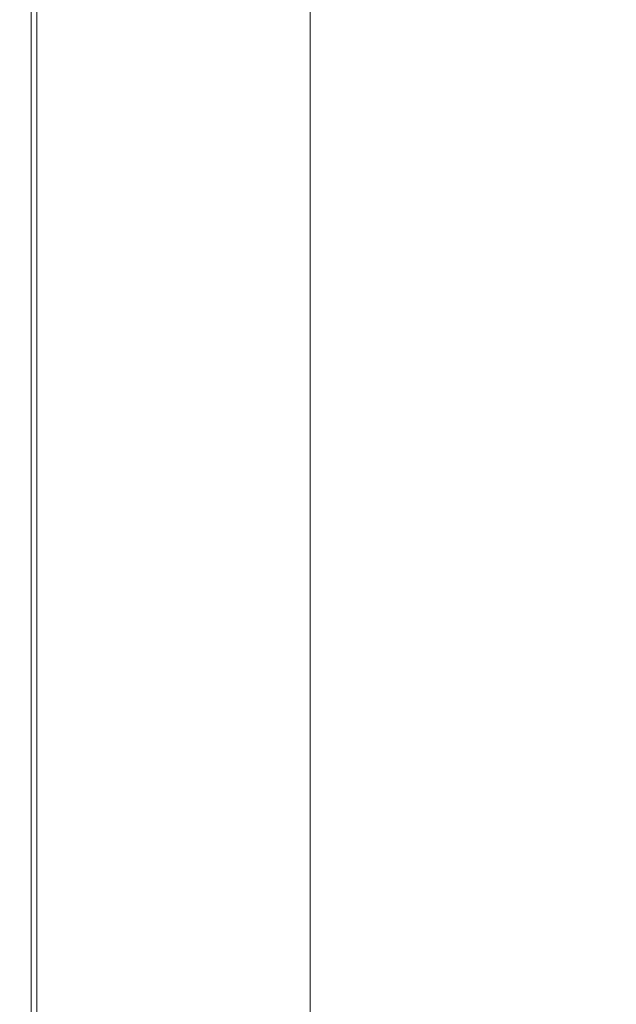
# Model space of a CAD drawing. Extents: x -850 to 850, y -377 to 377.
# Drawn here: x -850 to -798, y 40 to 125 of the extents above; entities that cross this region are included whole.
import ezdxf

# ---------------------------------------------------------------- set-up
doc = ezdxf.new("R2010")
doc.units = 0
doc.header["$LTSCALE"] = 500
doc.header["$MEASUREMENT"] = 0
doc.layers.add('SEKWANA', color=7, linetype='Continuous')

msp = doc.modelspace()

# ---------------------------------------------------------------- linework, layer by layer
at = {"layer": 'SEKWANA', "lineweight": 0}
for points, invisible_edges in [([(-820.8, 123.3, 187.3), (-800.4, 143.4, 187.3), (-818.1, 143.1, 187.3), (-820.8, 123.3, 187.3)], 15), ([(-800.4, 143.4, 187.3), (-820.8, 123.3, 187.3), (-805, 123.5, 187.3), (-800.4, 143.4, 187.3)], 15), ([(-789.3, 123.8, 187.3), (-800.4, 143.4, 187.3), (-805, 123.5, 187.3), (-789.3, 123.8, 187.3)], 15), ([(-800.4, 143.4, 187.3), (-789.3, 123.8, 187.3), (-782.6, 144, 187.3), (-800.4, 143.4, 187.3)], 15), ([(-849.6, 122.9, 185.8), (-849.8, 142.6, 184.4), (-849.8, 122.9, 184.4), (-849.6, 122.9, 185.8)], 15), ([(-849.8, 142.6, 184.4), (-849.6, 122.9, 185.8), (-849.6, 142.6, 185.8), (-849.8, 142.6, 184.4)], 15), ([(-849.8, 122.9, 182.1), (-849.8, 142.6, 178.6), (-849.8, 122.9, 178.6), (-849.8, 122.9, 182.1)], 15), ([(-849.8, 142.6, 178.6), (-849.8, 122.9, 182.1), (-849.8, 142.6, 182.1), (-849.8, 142.6, 178.6)], 15), ([(-849.8, 122.9, 182.1), (-849.8, 142.6, 184.4), (-849.8, 142.6, 182.1), (-849.8, 122.9, 182.1)], 15), ([(-849.8, 142.6, 184.4), (-849.8, 122.9, 182.1), (-849.8, 122.9, 184.4), (-849.8, 142.6, 184.4)], 15), ([(-849.8, 122.9, 173.6), (-849.8, 142.6, 167.8), (-849.8, 122.9, 167.8), (-849.8, 122.9, 173.6)], 15), ([(-849.8, 142.6, 167.8), (-849.8, 122.9, 173.6), (-849.8, 142.6, 173.6), (-849.8, 142.6, 167.8)], 15), ([(-849.8, 122.9, 173.6), (-849.8, 142.6, 178.6), (-849.8, 142.6, 173.6), (-849.8, 122.9, 173.6)], 15), ([(-849.8, 142.6, 178.6), (-849.8, 122.9, 173.6), (-849.8, 122.9, 178.6), (-849.8, 142.6, 178.6)], 15), ([(-849.8, 122.9, 162), (-849.8, 142.6, 157), (-849.8, 122.9, 157), (-849.8, 122.9, 162)], 15), ([(-849.8, 142.6, 157), (-849.8, 122.9, 162), (-849.8, 142.6, 162), (-849.8, 142.6, 157)], 15), ([(-849.8, 122.9, 162), (-849.8, 142.6, 167.8), (-849.8, 142.6, 162), (-849.8, 122.9, 162)], 15), ([(-849.8, 142.6, 167.8), (-849.8, 122.9, 162), (-849.8, 122.9, 167.8), (-849.8, 142.6, 167.8)], 15), ([(-849.8, 122.9, 153.4), (-849.5, 142.6, 151.2), (-849.5, 122.9, 151.2), (-849.8, 122.9, 153.4)], 15), ([(-849.5, 142.6, 151.2), (-849.8, 122.9, 153.4), (-849.8, 142.6, 153.4), (-849.5, 142.6, 151.2)], 15), ([(-849.8, 122.9, 153.4), (-849.8, 142.6, 157), (-849.8, 142.6, 153.4), (-849.8, 122.9, 153.4)], 15), ([(-849.8, 142.6, 157), (-849.8, 122.9, 153.4), (-849.8, 122.9, 157), (-849.8, 142.6, 157)], 15), ([(-849.6, 122.9, 185.8), (-849.3, 142.6, 186.5), (-849.6, 142.6, 185.8), (-849.6, 122.9, 185.8)], 15), ([(-849.3, 142.6, 186.5), (-849.6, 122.9, 185.8), (-849.3, 122.9, 186.5), (-849.3, 142.6, 186.5)], 15), ([(-848.3, 122.9, 149.7), (-849.5, 142.6, 151.2), (-848.3, 142.6, 149.7), (-848.3, 122.9, 149.7)], 15), ([(-849.5, 142.6, 151.2), (-848.3, 122.9, 149.7), (-849.5, 122.9, 151.2), (-849.5, 142.6, 151.2)], 15), ([(-848.8, 122.9, 187), (-849.3, 142.6, 186.5), (-849.3, 122.9, 186.5), (-848.8, 122.9, 187)], 15), ([(-849.3, 142.6, 186.5), (-848.8, 122.9, 187), (-848.8, 142.6, 187), (-849.3, 142.6, 186.5)], 13), ([(-848.8, 122.9, 187), (-846.7, 142.6, 187.2), (-848.8, 142.6, 187), (-848.8, 122.9, 187)], 15), ([(-846.7, 142.6, 187.2), (-848.8, 122.9, 187), (-846.9, 122.9, 187.2), (-846.7, 142.6, 187.2)], 15), ([(-848.3, 122.9, 149.7), (-845.9, 142.7, 149), (-845.9, 123, 149), (-848.3, 122.9, 149.7)], 15), ([(-845.9, 142.7, 149), (-848.3, 122.9, 149.7), (-848.3, 142.6, 149.7), (-845.9, 142.7, 149)], 13), ([(-842.4, 123, 187.3), (-846.7, 142.6, 187.2), (-846.9, 122.9, 187.2), (-842.4, 123, 187.3)], 15), ([(-846.7, 142.6, 187.2), (-842.4, 123, 187.3), (-841.8, 142.7, 187.3), (-846.7, 142.6, 187.2)], 15), ([(-841.9, 123.1, 148.5), (-845.9, 142.7, 149), (-841.9, 142.8, 148.5), (-841.9, 123.1, 148.5)], 15), ([(-845.9, 142.7, 149), (-841.9, 123.1, 148.5), (-845.9, 123, 149), (-845.9, 142.7, 149)], 15), ([(-842.4, 123, 187.3), (-832.7, 142.8, 187.3), (-841.8, 142.7, 187.3), (-842.4, 123, 187.3)], 15), ([(-832.7, 142.8, 187.3), (-842.4, 123, 187.3), (-834.1, 123.1, 187.3), (-832.7, 142.8, 187.3)], 15), ([(-841.9, 123.1, 148.5), (-836.8, 142.9, 148.2), (-836.8, 123.2, 148.2), (-841.9, 123.1, 148.5)], 15), ([(-836.8, 142.9, 148.2), (-841.9, 123.1, 148.5), (-841.9, 142.8, 148.5), (-836.8, 142.9, 148.2)], 15), ([(-830.8, 123.4, 148.2), (-836.8, 142.9, 148.2), (-830.8, 143, 148.2), (-830.8, 123.4, 148.2)], 15), ([(-836.8, 142.9, 148.2), (-830.8, 123.4, 148.2), (-836.8, 123.2, 148.2), (-836.8, 142.9, 148.2)], 15), ([(-820.8, 123.3, 187.3), (-832.7, 142.8, 187.3), (-834.1, 123.1, 187.3), (-820.8, 123.3, 187.3)], 15), ([(-832.7, 142.8, 187.3), (-820.8, 123.3, 187.3), (-818.1, 143.1, 187.3), (-832.7, 142.8, 187.3)], 15), ([(-830.8, 123.4, 148.2), (-824.5, 143.1, 148.2), (-824.5, 123.5, 148.2), (-830.8, 123.4, 148.2)], 13), ([(-824.5, 143.1, 148.2), (-830.8, 123.4, 148.2), (-830.8, 143, 148.2), (-824.5, 143.1, 148.2)], 15), ([(-789.3, 123.8, 187.3), (-809.1, 104.1, 187.3), (-794.8, 104.3, 187.3), (-789.3, 123.8, 187.3)], 15), ([(-809.1, 104.1, 187.3), (-789.3, 123.8, 187.3), (-805, 123.5, 187.3), (-809.1, 104.1, 187.3)], 15), ([(-849.6, 122.9, 185.8), (-849.8, 103.5, 184.4), (-849.6, 103.5, 185.8), (-849.6, 122.9, 185.8)], 15), ([(-849.8, 103.5, 184.4), (-849.6, 122.9, 185.8), (-849.8, 122.9, 184.4), (-849.8, 103.5, 184.4)], 15), ([(-849.8, 122.9, 182.1), (-849.8, 103.5, 178.6), (-849.8, 103.5, 182.1), (-849.8, 122.9, 182.1)], 15), ([(-849.8, 103.5, 178.6), (-849.8, 122.9, 182.1), (-849.8, 122.9, 178.6), (-849.8, 103.5, 178.6)], 15), ([(-849.8, 122.9, 182.1), (-849.8, 103.5, 184.4), (-849.8, 122.9, 184.4), (-849.8, 122.9, 182.1)], 15), ([(-849.8, 103.5, 184.4), (-849.8, 122.9, 182.1), (-849.8, 103.5, 182.1), (-849.8, 103.5, 184.4)], 15), ([(-849.8, 122.9, 173.6), (-849.8, 103.5, 178.6), (-849.8, 122.9, 178.6), (-849.8, 122.9, 173.6)], 15), ([(-849.8, 103.5, 178.6), (-849.8, 122.9, 173.6), (-849.8, 103.5, 173.6), (-849.8, 103.5, 178.6)], 15), ([(-849.8, 122.9, 173.6), (-849.8, 103.5, 167.8), (-849.8, 103.5, 173.6), (-849.8, 122.9, 173.6)], 15), ([(-849.8, 103.5, 167.8), (-849.8, 122.9, 173.6), (-849.8, 122.9, 167.8), (-849.8, 103.5, 167.8)], 15), ([(-849.8, 122.9, 162), (-849.8, 103.5, 157), (-849.8, 103.5, 162), (-849.8, 122.9, 162)], 15), ([(-849.8, 103.5, 157), (-849.8, 122.9, 162), (-849.8, 122.9, 157), (-849.8, 103.5, 157)], 15), ([(-849.8, 122.9, 162), (-849.8, 103.5, 167.8), (-849.8, 122.9, 167.8), (-849.8, 122.9, 162)], 15), ([(-849.8, 103.5, 167.8), (-849.8, 122.9, 162), (-849.8, 103.5, 162), (-849.8, 103.5, 167.8)], 15), ([(-849.8, 122.9, 153.4), (-849.8, 103.5, 157), (-849.8, 122.9, 157), (-849.8, 122.9, 153.4)], 15), ([(-849.8, 103.5, 157), (-849.8, 122.9, 153.4), (-849.8, 103.5, 153.4), (-849.8, 103.5, 157)], 15), ([(-849.8, 122.9, 153.4), (-849.5, 103.5, 151.2), (-849.8, 103.5, 153.4), (-849.8, 122.9, 153.4)], 15), ([(-849.5, 103.5, 151.2), (-849.8, 122.9, 153.4), (-849.5, 122.9, 151.2), (-849.5, 103.5, 151.2)], 15), ([(-849.6, 122.9, 185.8), (-849.3, 103.5, 186.5), (-849.3, 122.9, 186.5), (-849.6, 122.9, 185.8)], 15), ([(-849.3, 103.5, 186.5), (-849.6, 122.9, 185.8), (-849.6, 103.5, 185.8), (-849.3, 103.5, 186.5)], 15), ([(-848.3, 122.9, 149.7), (-849.5, 103.5, 151.2), (-849.5, 122.9, 151.2), (-848.3, 122.9, 149.7)], 15), ([(-849.5, 103.5, 151.2), (-848.3, 122.9, 149.7), (-848.3, 103.6, 149.7), (-849.5, 103.5, 151.2)], 15), ([(-848.8, 122.9, 187), (-849.3, 103.5, 186.5), (-848.8, 103.5, 187), (-848.8, 122.9, 187)], 11), ([(-849.3, 103.5, 186.5), (-848.8, 122.9, 187), (-849.3, 122.9, 186.5), (-849.3, 103.5, 186.5)], 15), ([(-848.8, 122.9, 187), (-847, 103.6, 187.2), (-846.9, 122.9, 187.2), (-848.8, 122.9, 187)], 15), ([(-847, 103.6, 187.2), (-848.8, 122.9, 187), (-848.8, 103.5, 187), (-847, 103.6, 187.2)], 15), ([(-845.9, 103.6, 149), (-848.3, 122.9, 149.7), (-845.9, 123, 149), (-845.9, 103.6, 149)], 15), ([(-848.3, 122.9, 149.7), (-845.9, 103.6, 149), (-848.3, 103.6, 149.7), (-848.3, 122.9, 149.7)], 11), ([(-842.4, 123, 187.3), (-847, 103.6, 187.2), (-842.9, 103.6, 187.3), (-842.4, 123, 187.3)], 15), ([(-847, 103.6, 187.2), (-842.4, 123, 187.3), (-846.9, 122.9, 187.2), (-847, 103.6, 187.2)], 15), ([(-841.9, 123.1, 148.5), (-845.9, 103.6, 149), (-845.9, 123, 149), (-841.9, 123.1, 148.5)], 15), ([(-845.9, 103.6, 149), (-841.9, 123.1, 148.5), (-841.9, 103.8, 148.5), (-845.9, 103.6, 149)], 15), ([(-835.3, 103.7, 187.3), (-842.4, 123, 187.3), (-842.9, 103.6, 187.3), (-835.3, 103.7, 187.3)], 15), ([(-842.4, 123, 187.3), (-835.3, 103.7, 187.3), (-834.1, 123.1, 187.3), (-842.4, 123, 187.3)], 15), ([(-836.8, 103.9, 148.2), (-841.9, 123.1, 148.5), (-836.8, 123.2, 148.2), (-836.8, 103.9, 148.2)], 15), ([(-841.9, 123.1, 148.5), (-836.8, 103.9, 148.2), (-841.9, 103.8, 148.5), (-841.9, 123.1, 148.5)], 15), ([(-830.8, 123.4, 148.2), (-836.8, 103.9, 148.2), (-836.8, 123.2, 148.2), (-830.8, 123.4, 148.2)], 15), ([(-836.8, 103.9, 148.2), (-830.8, 123.4, 148.2), (-830.8, 104.1, 148.2), (-836.8, 103.9, 148.2)], 15), ([(-820.8, 123.3, 187.3), (-835.3, 103.7, 187.3), (-823.3, 103.9, 187.3), (-820.8, 123.3, 187.3)], 15), ([(-835.3, 103.7, 187.3), (-820.8, 123.3, 187.3), (-834.1, 123.1, 187.3), (-835.3, 103.7, 187.3)], 15), ([(-824.5, 104.3, 148.2), (-830.8, 123.4, 148.2), (-824.5, 123.5, 148.2), (-824.5, 104.3, 148.2)], 11), ([(-830.8, 123.4, 148.2), (-824.5, 104.3, 148.2), (-830.8, 104.1, 148.2), (-830.8, 123.4, 148.2)], 15), ([(-809.1, 104.1, 187.3), (-820.8, 123.3, 187.3), (-823.3, 103.9, 187.3), (-809.1, 104.1, 187.3)], 15), ([(-820.8, 123.3, 187.3), (-809.1, 104.1, 187.3), (-805, 123.5, 187.3), (-820.8, 123.3, 187.3)], 15), ([(-841.9, 85.3, 148.5), (-845.9, 103.6, 149), (-841.9, 103.8, 148.5), (-841.9, 85.3, 148.5)], 15), ([(-841.9, 85.3, 148.5), (-836.8, 103.9, 148.2), (-836.8, 85.4, 148.2), (-841.9, 85.3, 148.5)], 15), ([(-836.8, 103.9, 148.2), (-841.9, 85.3, 148.5), (-841.9, 103.8, 148.5), (-836.8, 103.9, 148.2)], 15), ([(-830.8, 85.6, 148.2), (-836.8, 103.9, 148.2), (-830.8, 104.1, 148.2), (-830.8, 85.6, 148.2)], 15), ([(-836.8, 103.9, 148.2), (-830.8, 85.6, 148.2), (-836.8, 85.4, 148.2), (-836.8, 103.9, 148.2)], 15), ([(-835.3, 103.7, 187.3), (-825.3, 85.3, 187.3), (-823.3, 103.9, 187.3), (-835.3, 103.7, 187.3)], 15), ([(-830.8, 85.6, 148.2), (-824.5, 104.3, 148.2), (-824.5, 85.8, 148.2), (-830.8, 85.6, 148.2)], 13), ([(-824.5, 104.3, 148.2), (-830.8, 85.6, 148.2), (-830.8, 104.1, 148.2), (-824.5, 104.3, 148.2)], 15), ([(-825.3, 85.3, 187.3), (-809.1, 104.1, 187.3), (-823.3, 103.9, 187.3), (-825.3, 85.3, 187.3)], 15), ([(-809.1, 104.1, 187.3), (-825.3, 85.3, 187.3), (-812.2, 85.5, 187.3), (-809.1, 104.1, 187.3)], 15), ([(-799.1, 85.7, 187.3), (-809.1, 104.1, 187.3), (-812.2, 85.5, 187.3), (-799.1, 85.7, 187.3)], 15), ([(-809.1, 104.1, 187.3), (-799.1, 85.7, 187.3), (-794.8, 104.3, 187.3), (-809.1, 104.1, 187.3)], 15), ([(-799.1, 85.7, 187.3), (-782.9, 104.4, 187.3), (-794.8, 104.3, 187.3), (-799.1, 85.7, 187.3)], 15), ([(-782.9, 104.4, 187.3), (-799.1, 85.7, 187.3), (-788.1, 85.8, 187.3), (-782.9, 104.4, 187.3)], 15), ([(-849.6, 85.1, 185.8), (-849.8, 103.5, 184.4), (-849.8, 85.1, 184.4), (-849.6, 85.1, 185.8)], 15), ([(-849.8, 103.5, 184.4), (-849.6, 85.1, 185.8), (-849.6, 103.5, 185.8), (-849.8, 103.5, 184.4)], 15), ([(-849.8, 85.1, 182.1), (-849.8, 103.5, 178.6), (-849.8, 85.1, 178.6), (-849.8, 85.1, 182.1)], 15), ([(-849.8, 103.5, 178.6), (-849.8, 85.1, 182.1), (-849.8, 103.5, 182.1), (-849.8, 103.5, 178.6)], 15), ([(-849.8, 85.1, 182.1), (-849.8, 103.5, 184.4), (-849.8, 103.5, 182.1), (-849.8, 85.1, 182.1)], 15), ([(-849.8, 103.5, 184.4), (-849.8, 85.1, 182.1), (-849.8, 85.1, 184.4), (-849.8, 103.5, 184.4)], 15), ([(-849.8, 85.1, 173.6), (-849.8, 103.5, 178.6), (-849.8, 103.5, 173.6), (-849.8, 85.1, 173.6)], 15), ([(-849.8, 103.5, 178.6), (-849.8, 85.1, 173.6), (-849.8, 85.1, 178.6), (-849.8, 103.5, 178.6)], 15), ([(-849.8, 85.1, 173.6), (-849.8, 103.5, 167.8), (-849.8, 85.1, 167.8), (-849.8, 85.1, 173.6)], 15), ([(-849.8, 103.5, 167.8), (-849.8, 85.1, 173.6), (-849.8, 103.5, 173.6), (-849.8, 103.5, 167.8)], 15), ([(-849.8, 85.1, 162), (-849.8, 103.5, 157), (-849.8, 85.1, 157), (-849.8, 85.1, 162)], 15), ([(-849.8, 103.5, 157), (-849.8, 85.1, 162), (-849.8, 103.5, 162), (-849.8, 103.5, 157)], 15), ([(-849.8, 85.1, 162), (-849.8, 103.5, 167.8), (-849.8, 103.5, 162), (-849.8, 85.1, 162)], 15), ([(-849.8, 103.5, 167.8), (-849.8, 85.1, 162), (-849.8, 85.1, 167.8), (-849.8, 103.5, 167.8)], 15), ([(-849.8, 85.1, 153.4), (-849.8, 103.5, 157), (-849.8, 103.5, 153.4), (-849.8, 85.1, 153.4)], 15), ([(-849.8, 103.5, 157), (-849.8, 85.1, 153.4), (-849.8, 85.1, 157), (-849.8, 103.5, 157)], 15), ([(-849.8, 85.1, 153.4), (-849.5, 103.5, 151.2), (-849.5, 85.1, 151.2), (-849.8, 85.1, 153.4)], 15), ([(-849.5, 103.5, 151.2), (-849.8, 85.1, 153.4), (-849.8, 103.5, 153.4), (-849.5, 103.5, 151.2)], 15), ([(-849.6, 85.1, 185.8), (-849.3, 103.5, 186.5), (-849.6, 103.5, 185.8), (-849.6, 85.1, 185.8)], 15), ([(-849.3, 103.5, 186.5), (-849.6, 85.1, 185.8), (-849.3, 85.1, 186.5), (-849.3, 103.5, 186.5)], 15), ([(-848.3, 85.1, 149.7), (-849.5, 103.5, 151.2), (-848.3, 103.6, 149.7), (-848.3, 85.1, 149.7)], 15), ([(-849.5, 103.5, 151.2), (-848.3, 85.1, 149.7), (-849.5, 85.1, 151.2), (-849.5, 103.5, 151.2)], 15), ([(-848.8, 85.1, 187), (-849.3, 103.5, 186.5), (-849.3, 85.1, 186.5), (-848.8, 85.1, 187)], 15), ([(-849.3, 103.5, 186.5), (-848.8, 85.1, 187), (-848.8, 103.5, 187), (-849.3, 103.5, 186.5)], 13), ([(-848.8, 85.1, 187), (-847, 103.6, 187.2), (-848.8, 103.5, 187), (-848.8, 85.1, 187)], 15), ([(-847, 103.6, 187.2), (-848.8, 85.1, 187), (-847.1, 85.1, 187.2), (-847, 103.6, 187.2)], 15), ([(-848.3, 85.1, 149.7), (-845.9, 103.6, 149), (-845.9, 85.2, 149), (-848.3, 85.1, 149.7)], 15), ([(-845.9, 103.6, 149), (-848.3, 85.1, 149.7), (-848.3, 103.6, 149.7), (-845.9, 103.6, 149)], 13), ([(-843.3, 85.1, 187.3), (-847, 103.6, 187.2), (-847.1, 85.1, 187.2), (-843.3, 85.1, 187.3)], 15), ([(-847, 103.6, 187.2), (-843.3, 85.1, 187.3), (-842.9, 103.6, 187.3), (-847, 103.6, 187.2)], 15), ([(-845.9, 103.6, 149), (-841.9, 85.3, 148.5), (-845.9, 85.2, 149), (-845.9, 103.6, 149)], 15), ([(-843.3, 85.1, 187.3), (-835.3, 103.7, 187.3), (-842.9, 103.6, 187.3), (-843.3, 85.1, 187.3)], 15), ([(-835.3, 103.7, 187.3), (-843.3, 85.1, 187.3), (-836.3, 85.2, 187.3), (-835.3, 103.7, 187.3)], 15), ([(-825.3, 85.3, 187.3), (-835.3, 103.7, 187.3), (-836.3, 85.2, 187.3), (-825.3, 85.3, 187.3)], 15), ([(-824.5, 68.4, 148.2), (-830.8, 85.6, 148.2), (-824.5, 85.8, 148.2), (-824.5, 68.4, 148.2)], 11), ([(-799.1, 85.7, 187.3), (-792, 68.4, 187.3), (-788.1, 85.8, 187.3), (-799.1, 85.7, 187.3)], 15), ([(-849.6, 85.1, 185.8), (-849.8, 67.7, 184.4), (-849.6, 67.7, 185.8), (-849.6, 85.1, 185.8)], 15), ([(-849.8, 67.7, 184.4), (-849.6, 85.1, 185.8), (-849.8, 85.1, 184.4), (-849.8, 67.7, 184.4)], 15), ([(-849.8, 85.1, 182.1), (-849.8, 67.7, 184.4), (-849.8, 85.1, 184.4), (-849.8, 85.1, 182.1)], 15), ([(-849.8, 67.7, 184.4), (-849.8, 85.1, 182.1), (-849.8, 67.7, 182.1), (-849.8, 67.7, 184.4)], 15), ([(-849.8, 85.1, 182.1), (-849.8, 67.7, 178.6), (-849.8, 67.7, 182.1), (-849.8, 85.1, 182.1)], 15), ([(-849.8, 67.7, 178.6), (-849.8, 85.1, 182.1), (-849.8, 85.1, 178.6), (-849.8, 67.7, 178.6)], 15), ([(-849.8, 85.1, 173.6), (-849.8, 67.7, 178.6), (-849.8, 85.1, 178.6), (-849.8, 85.1, 173.6)], 15), ([(-849.8, 67.7, 178.6), (-849.8, 85.1, 173.6), (-849.8, 67.7, 173.6), (-849.8, 67.7, 178.6)], 15), ([(-849.8, 85.1, 173.6), (-849.8, 67.7, 167.8), (-849.8, 67.7, 173.6), (-849.8, 85.1, 173.6)], 15), ([(-849.8, 67.7, 167.8), (-849.8, 85.1, 173.6), (-849.8, 85.1, 167.8), (-849.8, 67.7, 167.8)], 15), ([(-849.8, 85.1, 162), (-849.8, 67.7, 167.8), (-849.8, 85.1, 167.8), (-849.8, 85.1, 162)], 15), ([(-849.8, 67.7, 167.8), (-849.8, 85.1, 162), (-849.8, 67.7, 162), (-849.8, 67.7, 167.8)], 15), ([(-849.8, 85.1, 162), (-849.8, 67.7, 157), (-849.8, 67.7, 162), (-849.8, 85.1, 162)], 15), ([(-849.8, 67.7, 157), (-849.8, 85.1, 162), (-849.8, 85.1, 157), (-849.8, 67.7, 157)], 15), ([(-849.8, 85.1, 153.4), (-849.8, 67.7, 157), (-849.8, 85.1, 157), (-849.8, 85.1, 153.4)], 15), ([(-849.8, 67.7, 157), (-849.8, 85.1, 153.4), (-849.8, 67.7, 153.4), (-849.8, 67.7, 157)], 15), ([(-849.8, 85.1, 153.4), (-849.5, 67.7, 151.2), (-849.8, 67.7, 153.4), (-849.8, 85.1, 153.4)], 15), ([(-849.5, 67.7, 151.2), (-849.8, 85.1, 153.4), (-849.5, 85.1, 151.2), (-849.5, 67.7, 151.2)], 15), ([(-849.6, 85.1, 185.8), (-849.3, 67.7, 186.5), (-849.3, 85.1, 186.5), (-849.6, 85.1, 185.8)], 15), ([(-849.3, 67.7, 186.5), (-849.6, 85.1, 185.8), (-849.6, 67.7, 185.8), (-849.3, 67.7, 186.5)], 15), ([(-848.3, 85.1, 149.7), (-849.5, 67.7, 151.2), (-849.5, 85.1, 151.2), (-848.3, 85.1, 149.7)], 15), ([(-849.5, 67.7, 151.2), (-848.3, 85.1, 149.7), (-848.3, 67.7, 149.7), (-849.5, 67.7, 151.2)], 13), ([(-848.8, 85.1, 187), (-849.3, 67.7, 186.5), (-848.8, 67.7, 187), (-848.8, 85.1, 187)], 15), ([(-849.3, 67.7, 186.5), (-848.8, 85.1, 187), (-849.3, 85.1, 186.5), (-849.3, 67.7, 186.5)], 15), ([(-848.8, 85.1, 187), (-847.2, 67.7, 187.2), (-847.1, 85.1, 187.2), (-848.8, 85.1, 187)], 15), ([(-847.2, 67.7, 187.2), (-848.8, 85.1, 187), (-848.8, 67.7, 187), (-847.2, 67.7, 187.2)], 13), ([(-845.9, 67.8, 149), (-848.3, 85.1, 149.7), (-845.9, 85.2, 149), (-845.9, 67.8, 149)], 15), ([(-848.3, 85.1, 149.7), (-845.9, 67.8, 149), (-848.3, 67.7, 149.7), (-848.3, 85.1, 149.7)], 15), ([(-843.3, 85.1, 187.3), (-847.2, 67.7, 187.2), (-843.6, 67.7, 187.3), (-843.3, 85.1, 187.3)], 15), ([(-847.2, 67.7, 187.2), (-843.3, 85.1, 187.3), (-847.1, 85.1, 187.2), (-847.2, 67.7, 187.2)], 15), ([(-841.9, 85.3, 148.5), (-845.9, 67.8, 149), (-845.9, 85.2, 149), (-841.9, 85.3, 148.5)], 15), ([(-845.9, 67.8, 149), (-841.9, 85.3, 148.5), (-841.9, 67.9, 148.5), (-845.9, 67.8, 149)], 15), ([(-837.1, 67.8, 187.3), (-843.3, 85.1, 187.3), (-843.6, 67.7, 187.3), (-837.1, 67.8, 187.3)], 15), ([(-843.3, 85.1, 187.3), (-837.1, 67.8, 187.3), (-836.3, 85.2, 187.3), (-843.3, 85.1, 187.3)], 15), ([(-836.8, 68.1, 148.2), (-841.9, 85.3, 148.5), (-836.8, 85.4, 148.2), (-836.8, 68.1, 148.2)], 15), ([(-841.9, 85.3, 148.5), (-836.8, 68.1, 148.2), (-841.9, 67.9, 148.5), (-841.9, 85.3, 148.5)], 15), ([(-825.3, 85.3, 187.3), (-837.1, 67.8, 187.3), (-826.7, 67.9, 187.3), (-825.3, 85.3, 187.3)], 15), ([(-837.1, 67.8, 187.3), (-825.3, 85.3, 187.3), (-836.3, 85.2, 187.3), (-837.1, 67.8, 187.3)], 15), ([(-830.8, 85.6, 148.2), (-836.8, 68.1, 148.2), (-836.8, 85.4, 148.2), (-830.8, 85.6, 148.2)], 15), ([(-836.8, 68.1, 148.2), (-830.8, 85.6, 148.2), (-830.8, 68.3, 148.2), (-836.8, 68.1, 148.2)], 15), ([(-830.8, 85.6, 148.2), (-824.5, 68.4, 148.2), (-830.8, 68.3, 148.2), (-830.8, 85.6, 148.2)], 15), ([(-814.5, 68.1, 187.3), (-825.3, 85.3, 187.3), (-826.7, 67.9, 187.3), (-814.5, 68.1, 187.3)], 15), ([(-825.3, 85.3, 187.3), (-814.5, 68.1, 187.3), (-812.2, 85.5, 187.3), (-825.3, 85.3, 187.3)], 15), ([(-799.1, 85.7, 187.3), (-814.5, 68.1, 187.3), (-802.2, 68.3, 187.3), (-799.1, 85.7, 187.3)], 15), ([(-814.5, 68.1, 187.3), (-799.1, 85.7, 187.3), (-812.2, 85.5, 187.3), (-814.5, 68.1, 187.3)], 15), ([(-792, 68.4, 187.3), (-799.1, 85.7, 187.3), (-802.2, 68.3, 187.3), (-792, 68.4, 187.3)], 15), ([(-848.3, 52, 149.7), (-845.9, 67.8, 149), (-845.9, 52.1, 149), (-848.3, 52, 149.7)], 15), ([(-845.9, 67.8, 149), (-848.3, 52, 149.7), (-848.3, 67.7, 149.7), (-845.9, 67.8, 149)], 13), ([(-841.9, 52.2, 148.5), (-845.9, 67.8, 149), (-841.9, 67.9, 148.5), (-841.9, 52.2, 148.5)], 15), ([(-845.9, 67.8, 149), (-841.9, 52.2, 148.5), (-845.9, 52.1, 149), (-845.9, 67.8, 149)], 15), ([(-843.8, 52, 187.3), (-837.1, 67.8, 187.3), (-843.6, 67.7, 187.3), (-843.8, 52, 187.3)], 15), ([(-837.1, 67.8, 187.3), (-843.8, 52, 187.3), (-837.6, 52.1, 187.3), (-837.1, 67.8, 187.3)], 15), ([(-841.9, 52.2, 148.5), (-836.8, 68.1, 148.2), (-836.8, 52.3, 148.2), (-841.9, 52.2, 148.5)], 15), ([(-836.8, 68.1, 148.2), (-841.9, 52.2, 148.5), (-841.9, 67.9, 148.5), (-836.8, 68.1, 148.2)], 15), ([(-827.8, 52.1, 187.3), (-837.1, 67.8, 187.3), (-837.6, 52.1, 187.3), (-827.8, 52.1, 187.3)], 15), ([(-837.1, 67.8, 187.3), (-827.8, 52.1, 187.3), (-826.7, 67.9, 187.3), (-837.1, 67.8, 187.3)], 15), ([(-830.8, 52.4, 148.2), (-836.8, 68.1, 148.2), (-830.8, 68.3, 148.2), (-830.8, 52.4, 148.2)], 15), ([(-836.8, 68.1, 148.2), (-830.8, 52.4, 148.2), (-836.8, 52.3, 148.2), (-836.8, 68.1, 148.2)], 15), ([(-830.8, 52.4, 148.2), (-824.5, 68.4, 148.2), (-824.5, 52.5, 148.2), (-830.8, 52.4, 148.2)], 13), ([(-824.5, 68.4, 148.2), (-830.8, 52.4, 148.2), (-830.8, 68.3, 148.2), (-824.5, 68.4, 148.2)], 15), ([(-827.8, 52.1, 187.3), (-814.5, 68.1, 187.3), (-826.7, 67.9, 187.3), (-827.8, 52.1, 187.3)], 15), ([(-814.5, 68.1, 187.3), (-827.8, 52.1, 187.3), (-816.1, 52.2, 187.3), (-814.5, 68.1, 187.3)], 15), ([(-804.5, 52.3, 187.3), (-814.5, 68.1, 187.3), (-816.1, 52.2, 187.3), (-804.5, 52.3, 187.3)], 15), ([(-814.5, 68.1, 187.3), (-804.5, 52.3, 187.3), (-802.2, 68.3, 187.3), (-814.5, 68.1, 187.3)], 15), ([(-804.5, 52.3, 187.3), (-792, 68.4, 187.3), (-802.2, 68.3, 187.3), (-804.5, 52.3, 187.3)], 15), ([(-792, 68.4, 187.3), (-804.5, 52.3, 187.3), (-794.8, 52.4, 187.3), (-792, 68.4, 187.3)], 15), ([(-849.6, 52, 185.8), (-849.8, 67.7, 184.4), (-849.8, 52, 184.4), (-849.6, 52, 185.8)], 15), ([(-849.8, 67.7, 184.4), (-849.6, 52, 185.8), (-849.6, 67.7, 185.8), (-849.8, 67.7, 184.4)], 15), ([(-849.8, 52, 182.1), (-849.8, 67.7, 178.6), (-849.8, 52, 178.6), (-849.8, 52, 182.1)], 15), ([(-849.8, 67.7, 178.6), (-849.8, 52, 182.1), (-849.8, 67.7, 182.1), (-849.8, 67.7, 178.6)], 15), ([(-849.8, 52, 182.1), (-849.8, 67.7, 184.4), (-849.8, 67.7, 182.1), (-849.8, 52, 182.1)], 15), ([(-849.8, 67.7, 184.4), (-849.8, 52, 182.1), (-849.8, 52, 184.4), (-849.8, 67.7, 184.4)], 15), ([(-849.8, 52, 173.6), (-849.8, 67.7, 167.8), (-849.8, 52, 167.8), (-849.8, 52, 173.6)], 15), ([(-849.8, 67.7, 167.8), (-849.8, 52, 173.6), (-849.8, 67.7, 173.6), (-849.8, 67.7, 167.8)], 15), ([(-849.8, 52, 173.6), (-849.8, 67.7, 178.6), (-849.8, 67.7, 173.6), (-849.8, 52, 173.6)], 15), ([(-849.8, 67.7, 178.6), (-849.8, 52, 173.6), (-849.8, 52, 178.6), (-849.8, 67.7, 178.6)], 15), ([(-849.8, 52, 162), (-849.8, 67.7, 157), (-849.8, 52, 157), (-849.8, 52, 162)], 15), ([(-849.8, 67.7, 157), (-849.8, 52, 162), (-849.8, 67.7, 162), (-849.8, 67.7, 157)], 15), ([(-849.8, 52, 162), (-849.8, 67.7, 167.8), (-849.8, 67.7, 162), (-849.8, 52, 162)], 15), ([(-849.8, 67.7, 167.8), (-849.8, 52, 162), (-849.8, 52, 167.8), (-849.8, 67.7, 167.8)], 15), ([(-849.8, 52, 153.4), (-849.5, 67.7, 151.2), (-849.5, 52, 151.2), (-849.8, 52, 153.4)], 15), ([(-849.5, 67.7, 151.2), (-849.8, 52, 153.4), (-849.8, 67.7, 153.4), (-849.5, 67.7, 151.2)], 15), ([(-849.8, 52, 153.4), (-849.8, 67.7, 157), (-849.8, 67.7, 153.4), (-849.8, 52, 153.4)], 15), ([(-849.8, 67.7, 157), (-849.8, 52, 153.4), (-849.8, 52, 157), (-849.8, 67.7, 157)], 15), ([(-849.6, 52, 185.8), (-849.3, 67.7, 186.5), (-849.6, 67.7, 185.8), (-849.6, 52, 185.8)], 15), ([(-849.3, 67.7, 186.5), (-849.6, 52, 185.8), (-849.3, 52, 186.5), (-849.3, 67.7, 186.5)], 15), ([(-848.3, 52, 149.7), (-849.5, 67.7, 151.2), (-848.3, 67.7, 149.7), (-848.3, 52, 149.7)], 15), ([(-849.5, 67.7, 151.2), (-848.3, 52, 149.7), (-849.5, 52, 151.2), (-849.5, 67.7, 151.2)], 15), ([(-848.8, 52, 187), (-849.3, 67.7, 186.5), (-849.3, 52, 186.5), (-848.8, 52, 187)], 15), ([(-849.3, 67.7, 186.5), (-848.8, 52, 187), (-848.8, 67.7, 187), (-849.3, 67.7, 186.5)], 13), ([(-848.8, 52, 187), (-847.2, 67.7, 187.2), (-848.8, 67.7, 187), (-848.8, 52, 187)], 15), ([(-847.2, 67.7, 187.2), (-848.8, 52, 187), (-847.3, 52, 187.2), (-847.2, 67.7, 187.2)], 15), ([(-843.8, 52, 187.3), (-847.2, 67.7, 187.2), (-847.3, 52, 187.2), (-843.8, 52, 187.3)], 15), ([(-847.2, 67.7, 187.2), (-843.8, 52, 187.3), (-843.6, 67.7, 187.3), (-847.2, 67.7, 187.2)], 15), ([(-830.8, 52.4, 148.2), (-836.8, 38.5, 148.2), (-836.8, 52.3, 148.2), (-830.8, 52.4, 148.2)], 15), ([(-836.8, 38.5, 148.2), (-830.8, 52.4, 148.2), (-830.8, 38.6, 148.2), (-836.8, 38.5, 148.2)], 15), ([(-824.5, 38.7, 148.2), (-830.8, 52.4, 148.2), (-824.5, 52.5, 148.2), (-824.5, 38.7, 148.2)], 11), ([(-830.8, 52.4, 148.2), (-824.5, 38.7, 148.2), (-830.8, 38.6, 148.2), (-830.8, 52.4, 148.2)], 15), ([(-804.5, 52.3, 187.3), (-796.6, 38.5, 187.3), (-794.8, 52.4, 187.3), (-804.5, 52.3, 187.3)], 15), ([(-849.6, 52, 185.8), (-849.8, 38.3, 184.4), (-849.6, 38.3, 185.8), (-849.6, 52, 185.8)], 15), ([(-849.8, 38.3, 184.4), (-849.6, 52, 185.8), (-849.8, 52, 184.4), (-849.8, 38.3, 184.4)], 15), ([(-849.8, 52, 182.1), (-849.8, 38.3, 178.6), (-849.8, 38.3, 182.1), (-849.8, 52, 182.1)], 15), ([(-849.8, 38.3, 178.6), (-849.8, 52, 182.1), (-849.8, 52, 178.6), (-849.8, 38.3, 178.6)], 15), ([(-849.8, 52, 182.1), (-849.8, 38.3, 184.4), (-849.8, 52, 184.4), (-849.8, 52, 182.1)], 15), ([(-849.8, 38.3, 184.4), (-849.8, 52, 182.1), (-849.8, 38.3, 182.1), (-849.8, 38.3, 184.4)], 15), ([(-849.8, 52, 173.6), (-849.8, 38.3, 178.6), (-849.8, 52, 178.6), (-849.8, 52, 173.6)], 15), ([(-849.8, 38.3, 178.6), (-849.8, 52, 173.6), (-849.8, 38.3, 173.6), (-849.8, 38.3, 178.6)], 15), ([(-849.8, 52, 173.6), (-849.8, 38.3, 167.8), (-849.8, 38.3, 173.6), (-849.8, 52, 173.6)], 15), ([(-849.8, 38.3, 167.8), (-849.8, 52, 173.6), (-849.8, 52, 167.8), (-849.8, 38.3, 167.8)], 15), ([(-849.8, 52, 162), (-849.8, 38.3, 157), (-849.8, 38.3, 162), (-849.8, 52, 162)], 15), ([(-849.8, 38.3, 157), (-849.8, 52, 162), (-849.8, 52, 157), (-849.8, 38.3, 157)], 15), ([(-849.8, 52, 162), (-849.8, 38.3, 167.8), (-849.8, 52, 167.8), (-849.8, 52, 162)], 15), ([(-849.8, 38.3, 167.8), (-849.8, 52, 162), (-849.8, 38.3, 162), (-849.8, 38.3, 167.8)], 15), ([(-849.8, 52, 153.4), (-849.8, 38.3, 157), (-849.8, 52, 157), (-849.8, 52, 153.4)], 15), ([(-849.8, 38.3, 157), (-849.8, 52, 153.4), (-849.8, 38.3, 153.4), (-849.8, 38.3, 157)], 15), ([(-849.8, 52, 153.4), (-849.5, 38.3, 151.2), (-849.8, 38.3, 153.4), (-849.8, 52, 153.4)], 15), ([(-849.5, 38.3, 151.2), (-849.8, 52, 153.4), (-849.5, 52, 151.2), (-849.5, 38.3, 151.2)], 15), ([(-849.6, 52, 185.8), (-849.3, 38.3, 186.5), (-849.3, 52, 186.5), (-849.6, 52, 185.8)], 15), ([(-849.3, 38.3, 186.5), (-849.6, 52, 185.8), (-849.6, 38.3, 185.8), (-849.3, 38.3, 186.5)], 15), ([(-848.3, 52, 149.7), (-849.5, 38.3, 151.2), (-849.5, 52, 151.2), (-848.3, 52, 149.7)], 15), ([(-849.5, 38.3, 151.2), (-848.3, 52, 149.7), (-848.3, 38.3, 149.7), (-849.5, 38.3, 151.2)], 15), ([(-848.8, 52, 187), (-849.3, 38.3, 186.5), (-848.8, 38.3, 187), (-848.8, 52, 187)], 11), ([(-849.3, 38.3, 186.5), (-848.8, 52, 187), (-849.3, 52, 186.5), (-849.3, 38.3, 186.5)], 15), ([(-848.8, 52, 187), (-847.3, 38.3, 187.2), (-847.3, 52, 187.2), (-848.8, 52, 187)], 15), ([(-847.3, 38.3, 187.2), (-848.8, 52, 187), (-848.8, 38.3, 187), (-847.3, 38.3, 187.2)], 15), ([(-845.9, 38.3, 149), (-848.3, 52, 149.7), (-845.9, 52.1, 149), (-845.9, 38.3, 149)], 15), ([(-848.3, 52, 149.7), (-845.9, 38.3, 149), (-848.3, 38.3, 149.7), (-848.3, 52, 149.7)], 11), ([(-843.8, 52, 187.3), (-847.3, 38.3, 187.2), (-844, 38.3, 187.3), (-843.8, 52, 187.3)], 15), ([(-847.3, 38.3, 187.2), (-843.8, 52, 187.3), (-847.3, 52, 187.2), (-847.3, 38.3, 187.2)], 15), ([(-841.9, 52.2, 148.5), (-845.9, 38.3, 149), (-845.9, 52.1, 149), (-841.9, 52.2, 148.5)], 15), ([(-845.9, 38.3, 149), (-841.9, 52.2, 148.5), (-841.9, 38.4, 148.5), (-845.9, 38.3, 149)], 15), ([(-837.9, 38.3, 187.3), (-843.8, 52, 187.3), (-844, 38.3, 187.3), (-837.9, 38.3, 187.3)], 15), ([(-843.8, 52, 187.3), (-837.9, 38.3, 187.3), (-837.6, 52.1, 187.3), (-843.8, 52, 187.3)], 15), ([(-836.8, 38.5, 148.2), (-841.9, 52.2, 148.5), (-836.8, 52.3, 148.2), (-836.8, 38.5, 148.2)], 15), ([(-841.9, 52.2, 148.5), (-836.8, 38.5, 148.2), (-841.9, 38.4, 148.5), (-841.9, 52.2, 148.5)], 15), ([(-827.8, 52.1, 187.3), (-837.9, 38.3, 187.3), (-828.5, 38.4, 187.3), (-827.8, 52.1, 187.3)], 15), ([(-837.9, 38.3, 187.3), (-827.8, 52.1, 187.3), (-837.6, 52.1, 187.3), (-837.9, 38.3, 187.3)], 15), ([(-817.3, 38.4, 187.3), (-827.8, 52.1, 187.3), (-828.5, 38.4, 187.3), (-817.3, 38.4, 187.3)], 15), ([(-827.8, 52.1, 187.3), (-817.3, 38.4, 187.3), (-816.1, 52.2, 187.3), (-827.8, 52.1, 187.3)], 15), ([(-804.5, 52.3, 187.3), (-817.3, 38.4, 187.3), (-806, 38.5, 187.3), (-804.5, 52.3, 187.3)], 15), ([(-817.3, 38.4, 187.3), (-804.5, 52.3, 187.3), (-816.1, 52.2, 187.3), (-817.3, 38.4, 187.3)], 15), ([(-796.6, 38.5, 187.3), (-804.5, 52.3, 187.3), (-806, 38.5, 187.3), (-796.6, 38.5, 187.3)], 15)]:
    msp.add_3dface(points, dxfattribs=dict(at, invisible_edges=invisible_edges))

doc.saveas('drawing.dxf')
